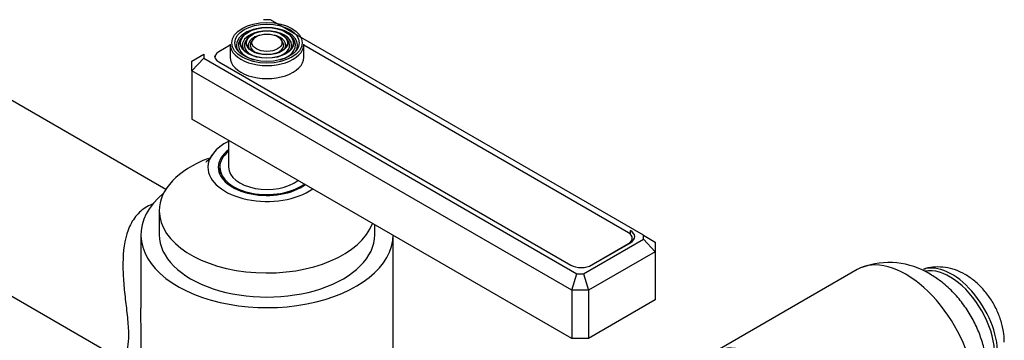
# Model space of a CAD drawing. Units: millimetres. Extents: x -411 to 1667, y 0 to 1285.
# Drawn here: x -194 to -28, y 242 to 296 of the extents above; entities that cross this region are included whole.
import ezdxf

# ---------------------------------------------------------------- set-up
doc = ezdxf.new("R2010")
doc.units = ezdxf.units.MM
for name, color, linetype in [('25642', 7, 'Continuous'), ('41033', 7, 'Continuous'), ('47650', 7, 'Continuous'), ('59820', 7, 'Continuous'), ('59847', 7, 'Continuous'), ('60209', 7, 'Continuous'), ('75142', 7, 'Continuous'), ('75151', 7, 'Continuous'), ('75300', 7, 'Continuous'), ('Défaut', 7, 'Continuous')]:
    doc.layers.add(name, color=color, linetype=linetype)

# ---------------------------------------------------------------- blocks, each defined once
blk = doc.blocks.new('SE2')
at = {"layer": '25642', "color": 7, "linetype": 'Continuous'}
blk.add_ellipse((-152.59, 270.6), major_axis=(-8.15, 0), ratio=0.57735, start_param=6.090137, end_param=6.283185, dxfattribs=at)
at = {"layer": '41033', "color": 7, "linetype": 'Continuous'}
blk.add_ellipse((-36.62, 244.31), major_axis=(5.5, -9.53), ratio=0.57735, start_param=0.785398, end_param=3.020479, dxfattribs=at)
blk.add_open_spline([(-27.73, 241.82), (-27.75, 242.31), (-27.79, 243.33), (-28.16, 245.14), (-28.87, 247.07), (-29.88, 248.94), (-31.17, 250.67), (-32.66, 252.14), (-34.29, 253.29), (-35.97, 254.07), (-37.69, 254.51), (-39.39, 254.57), (-40.68, 254.42), (-41.27, 254.17), (-41.4, 254.12)], degree=3, knots=[0, 0, 0, 0, 0.063976, 0.158192, 0.254174, 0.351156, 0.44969, 0.551087, 0.644768, 0.734357, 0.819505, 0.901712, 0.982356, 1, 1, 1, 1], dxfattribs=at)
at = {"layer": '47650', "color": 7, "linetype": 'Continuous'}
blk.add_line((-52.65, 254.1), (-77.04, 240.02), dxfattribs=at)
blk.add_arc((-47.23, 242.08), 13.2, 58.3939, 110.4286, dxfattribs=at)
for centre, major_axis, start_param, end_param in [((-44.4, 239.82), (8.25, -14.29), 0, 3.141593), ((-36.97, 244.1), (5.38, -9.31), 0.18051, 2.937283), ((-68.79, 225.73), (8.25, -14.29), 0, 3.141593)]:
    blk.add_ellipse(centre, major_axis=major_axis, ratio=0.57735, start_param=start_param, end_param=end_param, dxfattribs=at)
blk.add_open_spline([(-35.44, 226.06), (-35.01, 226.42), (-34.13, 227.14), (-32.92, 228.69), (-31.89, 230.51), (-31.16, 232.49), (-30.73, 234.59), (-30.61, 236.8), (-30.79, 239.11), (-31.31, 241.49), (-32.15, 243.88), (-33.3, 246.2), (-34.76, 248.4), (-36.48, 250.41), (-38.39, 252.11), (-39.65, 252.91), (-40.31, 253.32)], degree=3, knots=[0, 0, 0, 0, 0.048261, 0.114744, 0.180515, 0.246511, 0.313765, 0.383331, 0.455997, 0.53176, 0.609545, 0.688132, 0.767674, 0.848901, 0.932739, 1, 1, 1, 1], dxfattribs=at)
at = {"layer": '59820', "color": 7, "linetype": 'Continuous'}
for p, q in [((-156.73, 293.55), (-156.99, 293.21)), ((-148.18, 293.21), (-148.44, 293.55)), ((-158.84, 292.23), (-158.84, 290.03)), ((-155.82, 293.31), (-156.08, 292.97)), ((-154.9, 293.08), (-155.17, 292.74)), ((-150.01, 292.74), (-150.27, 293.08)), ((-149.09, 292.97), (-149.36, 293.31)), ((-146.34, 290.03), (-146.34, 292.23))]:
    blk.add_line(p, q, dxfattribs=at)
for major_axis in [(5.95, 0), (-5.46, 0), (4.54, 0), (-4.46, 0), (3.54, 0), (-3.46, 0), (2.54, 0)]:
    blk.add_ellipse((-152.59, 292.48), major_axis=major_axis, ratio=0.57735, dxfattribs=at)
for centre, major_axis, start_param, end_param in [((-152.59, 292.07), (-5.17, 0), 5.142433, 6.283185), ((-152.59, 292.07), (-4.17, 0), 5.128852, 6.283185), ((-152.59, 292.07), (-3.17, 0), 5.115902, 6.283185), ((-152.59, 292.07), (-3.17, 0), 2.809991, 4.308876), ((-152.59, 292.07), (-4.17, 0), 2.797175, 4.295926), ((-152.59, 292.07), (-5.17, 0), 2.782638, 4.288167), ((-152.59, 292.23), (-6.25, 0), 0, 3.141593), ((-152.59, 292.07), (-5.17, 0), 0, 0.358955), ((-152.59, 292.07), (-4.83, 0), 5.862651, 6.283185), ((-152.59, 292.07), (-4.83, 0), 0, 1.084318), ((-152.59, 292.07), (-4.17, 0), 0, 0.344417), ((-152.59, 292.07), (-3.83, 0), 5.862651, 6.283185), ((-152.59, 292.07), (-3.83, 0), 0, 1.076461), ((-152.59, 292.07), (-3.17, 0), 0, 0.320878), ((-152.59, 292.07), (-2.83, 0), 5.862651, 6.283185), ((-152.59, 292.07), (-2.83, 0), 0, 1.063303), ((-152.59, 292.07), (-2.83, 0), 2.078289, 3.562127), ((-152.59, 292.07), (-3.83, 0), 2.065131, 3.562127), ((-152.59, 292.07), (-4.83, 0), 2.057274, 3.562127), ((-152.59, 290.03), (-6.25, 0), 0, 3.141593)]:
    blk.add_ellipse(centre, major_axis=major_axis, ratio=0.57735, start_param=start_param, end_param=end_param, dxfattribs=at)
at = {"layer": '59847', "color": 7, "linetype": 'Continuous'}
for p, q in [((-152, 296.39), (-153.17, 296.39)), ((-88.83, 259.91), (-152, 296.39)), ((-165.31, 289.38), (-163.31, 290.53)), ((-163.31, 290.53), (-163.31, 289.85)), ((-165.31, 287.74), (-163.31, 289.85)), ((-165.31, 287.74), (-165.31, 289.38)), ((-163.31, 289.85), (-100.14, 253.38)), ((-160.76, 289.27), (-101.15, 254.86)), ((-165.31, 287.74), (-165.31, 279.58)), ((-100.97, 250.59), (-165.31, 287.74)), ((-100.97, 242.43), (-165.31, 279.58)), ((-91.04, 260.07), (-91.04, 260.69)), ((-98.97, 253.38), (-88.83, 259.24)), ((-97.62, 254.86), (-91.04, 258.65)), ((-88.83, 259.24), (-88.83, 259.91)), ((-88.83, 259.91), (-86.83, 258.76)), ((-88.83, 259.24), (-86.83, 257.12)), ((-86.83, 258.76), (-86.83, 257.12)), ((-86.83, 257.12), (-98.14, 250.59)), ((-86.83, 257.12), (-86.83, 248.96)), ((-100.97, 250.59), (-100.14, 253.38)), ((-100.14, 253.38), (-98.97, 253.38)), ((-98.97, 253.38), (-98.14, 250.59)), ((-100.97, 250.59), (-100.97, 242.43)), ((-98.14, 250.59), (-100.97, 250.59)), ((-98.14, 250.59), (-98.14, 242.43)), ((-86.83, 248.96), (-98.14, 242.43)), ((-98.14, 242.43), (-100.97, 242.43))]:
    blk.add_line(p, q, dxfattribs=at)
for centre, major_axis, start_param, end_param in [((-158.99, 290.29), (2.5, 0), 3.141593, 3.926991), ((-92.81, 259.67), (-2.5, 0), 2.356194, 3.926991), ((-99.38, 255.88), (-2.5, 0), 0.785398, 2.356194)]:
    blk.add_ellipse(centre, major_axis=major_axis, ratio=0.57735, start_param=start_param, end_param=end_param, dxfattribs=at)
at = {"layer": '60209', "color": 7, "linetype": 'Continuous'}
for p, q in [((-158.84, 292.05), (-160.75, 290.95)), ((-91.39, 260.33), (-146.34, 292.05)), ((-161.41, 290.03), (-161.41, 289.93)), ((-97.96, 254.7), (-91.39, 258.49)), ((-91.39, 258.45), (-91.39, 258.49)), ((-90.73, 258.87), (-90.73, 259.41)), ((-97.96, 254.7), (-97.96, 254.69))]:
    blk.add_line(p, q, dxfattribs=at)
for centre, major_axis, start_param, end_param in [((-159.16, 290.03), (2.25, 0), 2.356194, 3.234461), ((-92.98, 259.41), (-2.25, 0), 2.356194, 3.926991), ((-99.55, 255.61), (-2.25, 0), -3.953837, -3.926991)]:
    blk.add_ellipse(centre, major_axis=major_axis, ratio=0.57735, start_param=start_param, end_param=end_param, dxfattribs=at)
at = {"layer": '75142', "color": 7, "linetype": 'Continuous'}
for p, q in [((-169.73, 267.67), (-198.31, 284.17)), ((-212.65, 259.31), (-176.99, 238.72)), ((-173.94, 259.98), (-173.94, 247.58)), ((-131.24, 219.16), (-131.24, 259.9))]:
    blk.add_line(p, q, dxfattribs=at)
blk.add_ellipse((-152.59, 259.98), major_axis=(21.35, 0), ratio=0.57735, start_param=2.532435, end_param=6.283185, dxfattribs=at)
for points, knots in [([(-171.84, 265.21), (-172.22, 265.09), (-172.58, 264.93), (-173.66, 264.32), (-174.31, 263.75), (-175.38, 262.39), (-175.79, 261.62), (-176.74, 259.08), (-176.97, 257.17), (-177, 254.2), (-176.96, 253.2), (-176.81, 251.17), (-176.7, 250.13), (-176.46, 248.07), (-176.34, 247.03), (-176.13, 244.98), (-176.06, 243.99), (-176.05, 242.27), (-176.11, 241.54), (-176.31, 240.39), (-176.44, 239.98), (-176.68, 239.34), (-176.79, 239.12), (-176.95, 238.83), (-177, 238.75), (-176.99, 238.72), (-176.99, 238.72), (-176.99, 238.72)], [0.2357285, 0.2357285, 0.2357285, 0.2357285, 0.25, 0.25, 0.28125, 0.28125, 0.3125, 0.3125, 0.375, 0.375, 0.40625, 0.40625, 0.4375, 0.4375, 0.46875, 0.46875, 0.5, 0.5, 0.53125, 0.53125, 0.5625, 0.5625, 0.59375, 0.59375, 0.625, 0.625, 0.62839, 0.62839, 0.62839, 0.62839]), ([(-173.94, 235.03), (-173.93, 236.46), (-173.88, 238.24), (-173.88, 242.47), (-173.93, 244.91), (-173.94, 247.47), (-173.94, 247.52), (-173.94, 247.57)], [0.4380465, 0.4380465, 0.4380465, 0.4380465, 0.5, 0.5, 0.5625, 0.5625, 0.5637564, 0.5637564, 0.5637564, 0.5637564])]:
    blk.add_open_spline(points, degree=3, knots=knots, dxfattribs=at)
at = {"layer": '75151', "color": 7, "linetype": 'Continuous'}
for p, q in [((-170.84, 264.06), (-170.84, 259.98)), ((-134.34, 259.98), (-134.34, 261.69))]:
    blk.add_line(p, q, dxfattribs=at)
for centre, major_axis, start_param, end_param in [((-152.59, 271.41), (-10, 0), 5.419973, 6.283185), ((-152.59, 271.41), (-8.25, 0), 5.619746, 6.283185), ((-152.59, 264.06), (-18.25, 0), 5.285387, 6.283185), ((-152.59, 271.41), (-10, 0), 0, 2.456362), ((-152.59, 271.41), (-8.25, 0), 0, 2.477705), ((-152.59, 264.06), (-18.25, 0), 0, 2.9361), ((-152.59, 259.98), (-18.25, 0), 0, 3.141593)]:
    blk.add_ellipse(centre, major_axis=major_axis, ratio=0.57735, start_param=start_param, end_param=end_param, dxfattribs=at)
blk.add_open_spline([(-161.91, 273.54), (-162.01, 273.37), (-162.28, 272.93), (-162.7, 272.49), (-162.91, 272.3), (-162.93, 272.28), (-162.93, 272.28)], degree=3, knots=[0, 0, 0, 0, 0.0306659, 0.0959225, 0.154539, 0.1727831, 0.1727831, 0.1727831, 0.1727831], dxfattribs=at)
at = {"layer": '75300', "color": 7, "linetype": 'Continuous'}
for p, q in [((-159.09, 275.98), (-159.09, 271.41)), ((-160.59, 271.41), (-160.59, 270.6))]:
    blk.add_line(p, q, dxfattribs=at)
for centre, major_axis, start_param, end_param in [((-152.59, 271.41), (-8, 0), 5.660817, 6.283185), ((-152.59, 271.41), (-8, 0), 0, 2.481522), ((-152.59, 270.6), (-8, 0), 0, 0.091277), ((-152.59, 271.41), (-6.5, 0), 0, 2.510654)]:
    blk.add_ellipse(centre, major_axis=major_axis, ratio=0.57735, start_param=start_param, end_param=end_param, dxfattribs=at)

msp = doc.modelspace()

# ---------------------------------------------------------------- block references
at = {"layer": 'Défaut'}
msp.add_blockref('SE2', (0, 0), dxfattribs=at)

doc.saveas('drawing.dxf')
